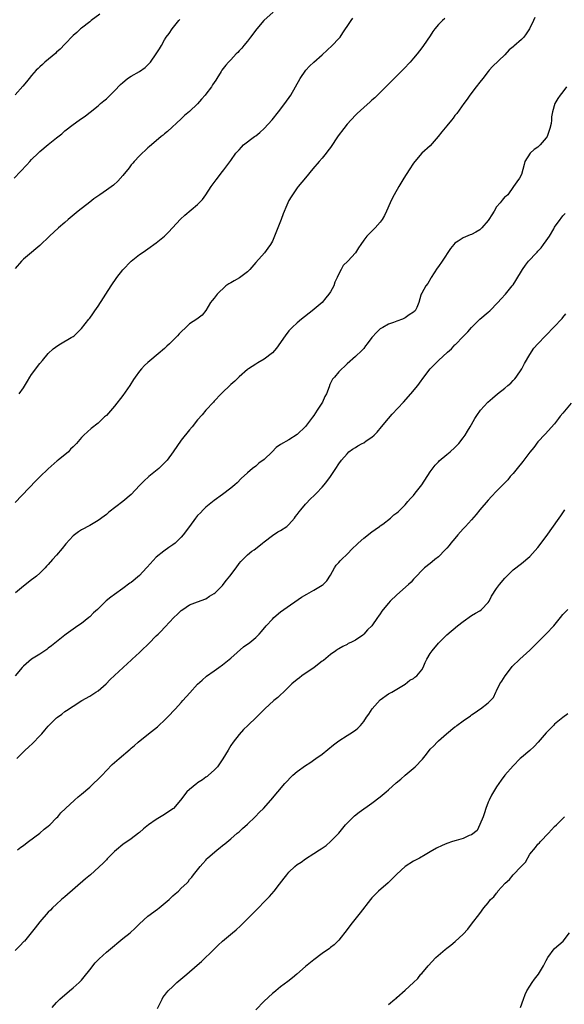
# Model space of a CAD drawing. Units: inches. Extents: x 2568000 to 2571000, y 1500000 to 1503000.
# Drawn here: x 2570518 to 2570649, y 1501308 to 1501545 of the extents above; entities that cross this region are included whole.
import ezdxf

# ---------------------------------------------------------------- set-up
doc = ezdxf.new("R2010")
doc.units = ezdxf.units.IN
doc.header["$MEASUREMENT"] = 0
doc.layers.add('LD25681500_10ft', color=71, linetype='Continuous')

msp = doc.modelspace()

# ---------------------------------------------------------------- linework, layer by layer
at = {"layer": 'LD25681500_10ft'}
for points, elevation in [([(2570579.18, 1501547), (2570576.96, 1501545), (2570575.26, 1501543), (2570573.75, 1501541), (2570573, 1501540.06), (2570572.13, 1501539), (2570571.66, 1501538.34), (2570571, 1501537.69), (2570570.69, 1501537.31), (2570570.3, 1501537), (2570569, 1501535.55), (2570568.44, 1501535), (2570567.78, 1501534.22), (2570566.86, 1501533), (2570566.68, 1501532.68), (2570565.62, 1501531), (2570565.34, 1501530.66), (2570565, 1501530.1), (2570564.54, 1501529.46), (2570564.3, 1501529), (2570563, 1501527.22), (2570562.82, 1501527), (2570561.92, 1501526.08), (2570561, 1501524.9), (2570559, 1501523.08), (2570557.86, 1501522.14), (2570557, 1501521.28), (2570553.75, 1501518.25), (2570553, 1501517.65), (2570552.66, 1501517.34), (2570552.23, 1501517), (2570551, 1501515.99), (2570549.41, 1501514.59), (2570549, 1501514.27), (2570548.37, 1501513.63), (2570547.64, 1501513), (2570547, 1501512.4), (2570545.69, 1501511), (2570545.37, 1501510.63), (2570545, 1501510.18), (2570544.49, 1501509.51), (2570543, 1501507.66), (2570541.75, 1501506.25), (2570540.69, 1501505.31), (2570539, 1501504.06), (2570537.43, 1501503), (2570536.02, 1501501.98), (2570535, 1501501.21), (2570532.24, 1501499), (2570529.79, 1501497), (2570529, 1501496.31), (2570527.46, 1501495), (2570525.28, 1501493), (2570523, 1501490.77), (2570522.03, 1501489.97), (2570520.95, 1501489.05), (2570519, 1501487.46), (2570518.56, 1501487), (2570517, 1501485.24)], 9240), ([(2570537.44, 1501546.56), (2570535.38, 1501545), (2570535, 1501544.69), (2570533, 1501543.18), (2570532.79, 1501543), (2570531.86, 1501542.14), (2570531, 1501541.4), (2570529, 1501539.32), (2570527.91, 1501538.09), (2570527, 1501537.36), (2570526.83, 1501537.17), (2570524.21, 1501535), (2570523.6, 1501534.4), (2570523, 1501533.87), (2570522.57, 1501533.43), (2570522.12, 1501533), (2570521, 1501531.74), (2570520.37, 1501531), (2570519.77, 1501530.23), (2570518.84, 1501529.16), (2570517, 1501527.09)], 9260), ([(2570516.75, 1501507), (2570519.82, 1501510.18), (2570520.55, 1501511), (2570521, 1501511.48), (2570522.55, 1501513), (2570523, 1501513.41), (2570525, 1501515.09), (2570527, 1501516.71), (2570528.28, 1501517.72), (2570529, 1501518.37), (2570531, 1501519.95), (2570532.41, 1501521), (2570533.94, 1501522.06), (2570535.07, 1501522.93), (2570537, 1501524.44), (2570537.61, 1501525), (2570538.39, 1501525.61), (2570539, 1501526.15), (2570539.46, 1501526.54), (2570539.88, 1501527), (2570541, 1501528.09), (2570542.44, 1501529.56), (2570543, 1501530.09), (2570543.49, 1501530.5), (2570544.11, 1501531), (2570545, 1501531.58), (2570547, 1501532.74), (2570548.33, 1501533.67), (2570549.64, 1501535), (2570551, 1501537.01), (2570551.84, 1501538.16), (2570552.25, 1501539), (2570553, 1501540.39), (2570553.41, 1501541), (2570554.1, 1501541.9), (2570554.83, 1501543), (2570556.44, 1501545), (2570556.71, 1501545.29)], 9250), ([(2570620.54, 1501545.46), (2570619.98, 1501545), (2570619, 1501544.01), (2570618.12, 1501543), (2570617.66, 1501542.34), (2570617, 1501541.32), (2570615.43, 1501539), (2570615, 1501538.4), (2570613.92, 1501537), (2570613, 1501535.92), (2570612.2, 1501535), (2570610.65, 1501533.35), (2570607.66, 1501530.34), (2570607, 1501529.64), (2570606.36, 1501529), (2570605, 1501527.61), (2570604.33, 1501527), (2570603.65, 1501526.35), (2570603, 1501525.78), (2570602.6, 1501525.4), (2570601, 1501524.06), (2570599.42, 1501522.58), (2570599, 1501522.2), (2570597, 1501520), (2570596.22, 1501519), (2570594.84, 1501517.16), (2570593, 1501514.38), (2570592.39, 1501513.61), (2570591.98, 1501513), (2570591, 1501511.8), (2570590.28, 1501511), (2570588.76, 1501509.24), (2570587, 1501507.08), (2570585.24, 1501505), (2570585, 1501504.69), (2570583.82, 1501503), (2570583.5, 1501502.5), (2570583, 1501501.64), (2570582.69, 1501501), (2570582.5, 1501500.5), (2570581.62, 1501498.38), (2570581.12, 1501497), (2570580.34, 1501495), (2570579.54, 1501493), (2570579, 1501491.83), (2570578.55, 1501491), (2570577.93, 1501490.07), (2570577.07, 1501489), (2570575, 1501486.64), (2570573.61, 1501485), (2570573, 1501484.39), (2570571.05, 1501482.95), (2570569.77, 1501482.23), (2570569, 1501481.75), (2570568.51, 1501481.49), (2570567.82, 1501481), (2570565.69, 1501479), (2570565, 1501478.07), (2570564.5, 1501477.5), (2570564.11, 1501477), (2570563, 1501475.08), (2570562.09, 1501473.91), (2570560.82, 1501473), (2570559, 1501471.82), (2570558.17, 1501471), (2570557, 1501469.95), (2570556.54, 1501469.46), (2570556.17, 1501469), (2570554.18, 1501467), (2570553.55, 1501466.45), (2570553, 1501465.9), (2570552.51, 1501465.49), (2570552, 1501465), (2570549, 1501462.53), (2570548.21, 1501461.79), (2570547.49, 1501461), (2570547, 1501460.42), (2570545.96, 1501459), (2570545.56, 1501458.44), (2570544.64, 1501457), (2570543, 1501454.59), (2570541, 1501452), (2570539, 1501449.78), (2570538.59, 1501449.41), (2570537, 1501447.93), (2570535.36, 1501446.64), (2570533.61, 1501445), (2570533, 1501444.41), (2570531.8, 1501443), (2570531.37, 1501442.63), (2570531, 1501442.18), (2570530.39, 1501441.61), (2570529.84, 1501441), (2570527.42, 1501439), (2570527.18, 1501438.82), (2570525, 1501436.89), (2570523, 1501434.93), (2570522.04, 1501433.96), (2570517, 1501428.78)], 9220), ([(2570642.24, 1501545.76), (2570641.92, 1501545), (2570640.97, 1501543), (2570640.17, 1501541.83), (2570639.56, 1501541), (2570639, 1501540.41), (2570637.18, 1501538.82), (2570637, 1501538.64), (2570636.09, 1501537.91), (2570635, 1501536.72), (2570632.06, 1501533.94), (2570631.23, 1501533), (2570631, 1501532.72), (2570629.7, 1501531), (2570629, 1501530.14), (2570628.13, 1501529), (2570626.55, 1501527), (2570625.92, 1501526.08), (2570625.1, 1501525), (2570623.42, 1501522.58), (2570623, 1501522.07), (2570622.54, 1501521.46), (2570622.17, 1501521), (2570621, 1501519.63), (2570619.83, 1501518.17), (2570618.97, 1501517.03), (2570617, 1501514.81), (2570615, 1501512.98), (2570613.32, 1501511), (2570613, 1501510.58), (2570611.97, 1501509), (2570610.71, 1501507), (2570609.51, 1501505), (2570608.36, 1501503), (2570607.9, 1501502.1), (2570607.39, 1501501), (2570606.52, 1501499), (2570606.03, 1501497.97), (2570605.45, 1501497), (2570605, 1501496.41), (2570603.74, 1501495), (2570601.75, 1501493), (2570601, 1501492), (2570600.31, 1501491), (2570599.78, 1501490.22), (2570599, 1501488.95), (2570597.2, 1501487), (2570596.08, 1501485.92), (2570595.55, 1501485), (2570595, 1501483.91), (2570594.64, 1501483), (2570594.08, 1501481.92), (2570593.79, 1501481), (2570593, 1501479.6), (2570592.59, 1501479), (2570591.86, 1501478.14), (2570591, 1501477.04), (2570588.56, 1501475), (2570586.04, 1501473), (2570585, 1501472.12), (2570583.74, 1501471), (2570583, 1501470.19), (2570582.08, 1501469), (2570580.01, 1501465.99), (2570579, 1501464.86), (2570577, 1501463.34), (2570575.51, 1501462.49), (2570575, 1501462.15), (2570573.22, 1501461), (2570573, 1501460.83), (2570571, 1501459.11), (2570569.93, 1501458.07), (2570569, 1501457.25), (2570568.89, 1501457.11), (2570568.75, 1501457), (2570567, 1501455.28), (2570566.69, 1501455), (2570565, 1501453.21), (2570564.78, 1501453), (2570562.98, 1501451), (2570562.1, 1501449.9), (2570561, 1501448.67), (2570559.66, 1501447), (2570559, 1501446.31), (2570557, 1501443.77), (2570555.12, 1501441), (2570553.62, 1501439), (2570553.34, 1501438.66), (2570553, 1501438.35), (2570552.33, 1501437.67), (2570551.63, 1501437), (2570549.25, 1501435), (2570548.05, 1501433.95), (2570547, 1501432.83), (2570545, 1501430.73), (2570543, 1501428.98), (2570539.6, 1501426.4), (2570539, 1501425.88), (2570538.5, 1501425.5), (2570537, 1501424.42), (2570535, 1501423.24), (2570533, 1501422.16), (2570532.3, 1501421.7), (2570531.36, 1501421), (2570531, 1501420.71), (2570529.23, 1501418.77), (2570528.35, 1501417.65), (2570527, 1501416.07), (2570526.05, 1501415), (2570525, 1501413.85), (2570524.58, 1501413.42), (2570524.24, 1501413), (2570523, 1501411.75), (2570522.13, 1501411), (2570521.51, 1501410.49), (2570521, 1501410.14), (2570519, 1501408.62), (2570517.1, 1501407)], 9210), ([(2570518.02, 1501455), (2570519, 1501456.41), (2570519.99, 1501458.01), (2570520.56, 1501459), (2570521, 1501459.64), (2570521.99, 1501461), (2570522.45, 1501461.55), (2570523, 1501462.32), (2570523.61, 1501463), (2570525, 1501464.67), (2570526.21, 1501465.79), (2570527.33, 1501466.67), (2570527.93, 1501467), (2570530.55, 1501468.55), (2570531, 1501468.82), (2570531.24, 1501469), (2570532.14, 1501469.86), (2570533, 1501470.71), (2570534.77, 1501473), (2570535, 1501473.26), (2570535.73, 1501474.27), (2570536.22, 1501475), (2570537, 1501476.09), (2570540.12, 1501481), (2570541.51, 1501483), (2570543, 1501484.9), (2570545, 1501486.94), (2570547, 1501488.56), (2570547.63, 1501489), (2570548.46, 1501489.54), (2570549, 1501489.95), (2570551, 1501491.36), (2570553, 1501492.98), (2570554.01, 1501493.99), (2570554.96, 1501495), (2570556.87, 1501497.13), (2570557.92, 1501498.08), (2570561, 1501500.67), (2570561.34, 1501501), (2570562.13, 1501501.87), (2570562.94, 1501503), (2570564.29, 1501505), (2570565, 1501505.97), (2570565.42, 1501506.58), (2570567, 1501508.56), (2570567.33, 1501509), (2570568.01, 1501509.99), (2570569, 1501511.28), (2570570.21, 1501513), (2570570.58, 1501513.42), (2570571, 1501513.86), (2570571.53, 1501514.47), (2570572.06, 1501515), (2570574.66, 1501517), (2570575, 1501517.22), (2570576, 1501518), (2570577.06, 1501518.94), (2570578.94, 1501521.06), (2570580.48, 1501523), (2570582.01, 1501525), (2570583.41, 1501527), (2570584.6, 1501529), (2570585.73, 1501531), (2570587.05, 1501533), (2570587.98, 1501534.02), (2570588.97, 1501535), (2570591, 1501536.75), (2570593.44, 1501539), (2570595, 1501540.67), (2570595.3, 1501541), (2570595.95, 1501542.05), (2570596.66, 1501543), (2570597, 1501543.58), (2570597.97, 1501545), (2570598.4, 1501545.6)], 9230), ([(2570649.89, 1501529), (2570649, 1501527.83), (2570648.33, 1501527), (2570647.8, 1501526.2), (2570647.09, 1501525), (2570646.48, 1501523), (2570646.22, 1501521.78), (2570646.25, 1501521), (2570646.18, 1501520.19), (2570645.89, 1501519), (2570645.18, 1501517), (2570645, 1501516.7), (2570643.5, 1501515), (2570643, 1501514.5), (2570642.07, 1501513.93), (2570641.13, 1501513), (2570639.84, 1501511), (2570639.71, 1501510.29), (2570639, 1501507.86), (2570638.53, 1501507), (2570637.93, 1501506.07), (2570637.1, 1501505), (2570635.75, 1501503), (2570635.35, 1501502.65), (2570635, 1501502.45), (2570634.34, 1501501.66), (2570633.9, 1501501), (2570633, 1501500.08), (2570632.42, 1501499), (2570631.84, 1501498.16), (2570631.18, 1501497), (2570631, 1501496.76), (2570629.49, 1501495), (2570629, 1501494.54), (2570628.05, 1501493.95), (2570627, 1501493.4), (2570626.69, 1501493.31), (2570625, 1501492.63), (2570623.79, 1501491.79), (2570623, 1501491.31), (2570622.71, 1501491), (2570621.94, 1501490.06), (2570619.88, 1501487), (2570619, 1501485.65), (2570618.73, 1501485.27), (2570617.24, 1501483), (2570617.16, 1501482.84), (2570616.44, 1501481.56), (2570615.96, 1501481), (2570615, 1501479.26), (2570614.83, 1501479), (2570614.74, 1501478.74), (2570614.31, 1501477), (2570613.78, 1501475.78), (2570613.38, 1501475), (2570613.15, 1501474.85), (2570613, 1501474.69), (2570611.96, 1501474.04), (2570611, 1501473.31), (2570610.8, 1501473.2), (2570610.39, 1501473), (2570609, 1501472.52), (2570608.18, 1501472.18), (2570607, 1501471.8), (2570605.59, 1501471), (2570605, 1501470.64), (2570604.14, 1501469.86), (2570603, 1501468.54), (2570601.85, 1501467), (2570601.47, 1501466.53), (2570601, 1501465.89), (2570600.58, 1501465.42), (2570599, 1501463.95), (2570597, 1501462.22), (2570595, 1501460.26), (2570593.95, 1501459), (2570593.5, 1501458.5), (2570592.81, 1501457.19), (2570592.69, 1501456.69), (2570592.03, 1501455), (2570591.67, 1501454.33), (2570591.05, 1501453), (2570589.79, 1501451), (2570589, 1501449.78), (2570588.65, 1501449.35), (2570588.41, 1501449), (2570587, 1501447.12), (2570585, 1501445.14), (2570583, 1501443.89), (2570581, 1501442.77), (2570579.95, 1501442.05), (2570578.92, 1501441), (2570577, 1501439.16), (2570575.74, 1501438.26), (2570575, 1501437.56), (2570574.21, 1501437), (2570573, 1501435.95), (2570571.48, 1501434.52), (2570570.48, 1501433.52), (2570569.93, 1501433), (2570569, 1501432.21), (2570567, 1501430.7), (2570565, 1501429.26), (2570563, 1501427.61), (2570562.36, 1501427), (2570561.7, 1501426.3), (2570561, 1501425.6), (2570560.48, 1501425), (2570559, 1501423), (2570557.54, 1501421), (2570557, 1501420.38), (2570555.58, 1501419), (2570555, 1501418.56), (2570554.07, 1501417.93), (2570552.88, 1501417), (2570551, 1501415.58), (2570548.82, 1501413.18), (2570548.67, 1501413), (2570547, 1501411.2), (2570545, 1501409.5), (2570544.69, 1501409.31), (2570543, 1501408), (2570541, 1501406.59), (2570540.05, 1501405.95), (2570538.98, 1501405.02), (2570536.85, 1501403), (2570535.88, 1501402.12), (2570535, 1501401.17), (2570534.79, 1501401), (2570533, 1501399.61), (2570532.16, 1501399), (2570531, 1501398.23), (2570529.33, 1501397), (2570529, 1501396.77), (2570525.76, 1501394.24), (2570525, 1501393.62), (2570524.65, 1501393.35), (2570523, 1501392.23), (2570521, 1501390.95), (2570519, 1501389.26), (2570518.73, 1501389), (2570517.03, 1501387)], 9200), ([(2570517.47, 1501367), (2570519.41, 1501369), (2570520.22, 1501369.78), (2570521.26, 1501370.74), (2570523, 1501372.53), (2570523.44, 1501373), (2570524.16, 1501373.84), (2570525, 1501374.8), (2570527, 1501376.81), (2570527.24, 1501377), (2570528.26, 1501377.74), (2570529, 1501378.34), (2570529.42, 1501378.58), (2570531, 1501379.67), (2570533.08, 1501381), (2570535, 1501382.07), (2570536.5, 1501383), (2570537, 1501383.33), (2570538.94, 1501385), (2570539.95, 1501386.05), (2570541, 1501387.06), (2570544.07, 1501389.93), (2570545, 1501390.76), (2570545.24, 1501391), (2570547, 1501392.61), (2570547.39, 1501393), (2570549.24, 1501394.76), (2570551, 1501396.58), (2570551.46, 1501397), (2570552.23, 1501397.77), (2570553, 1501398.6), (2570553.21, 1501398.79), (2570555.25, 1501401), (2570556.13, 1501401.87), (2570557, 1501402.69), (2570557.42, 1501403), (2570559, 1501404.05), (2570561, 1501404.83), (2570563, 1501405.57), (2570563.86, 1501406.14), (2570565, 1501406.79), (2570565.25, 1501407), (2570567, 1501408.79), (2570567.17, 1501409), (2570567.95, 1501410.05), (2570568.73, 1501411), (2570570.27, 1501413), (2570571, 1501414.03), (2570571.44, 1501414.56), (2570573, 1501416.14), (2570574.07, 1501417), (2570574.62, 1501417.38), (2570575.75, 1501418.25), (2570576.61, 1501419), (2570577, 1501419.31), (2570579, 1501420.85), (2570580.34, 1501421.66), (2570581, 1501421.99), (2570582.45, 1501423), (2570583, 1501423.45), (2570584.34, 1501425), (2570584.6, 1501425.4), (2570585, 1501425.87), (2570585.47, 1501426.53), (2570585.87, 1501427), (2570587, 1501428.38), (2570588.26, 1501429.74), (2570589, 1501430.4), (2570589.62, 1501431), (2570591, 1501432.46), (2570591.48, 1501433), (2570592.14, 1501433.86), (2570592.98, 1501435), (2570594.31, 1501437), (2570595, 1501438.09), (2570595.69, 1501439), (2570597, 1501440.53), (2570597.46, 1501441), (2570598.34, 1501441.66), (2570599, 1501442.05), (2570599.58, 1501442.42), (2570600.61, 1501443), (2570601, 1501443.18), (2570601.61, 1501443.61), (2570603, 1501444.54), (2570603.5, 1501445), (2570604.24, 1501445.76), (2570605.3, 1501447), (2570606.98, 1501449.02), (2570607.9, 1501450.1), (2570610.57, 1501453), (2570612.37, 1501455), (2570614.02, 1501457), (2570614.45, 1501457.55), (2570615.49, 1501459), (2570617.06, 1501461), (2570618.01, 1501461.99), (2570619.03, 1501463), (2570621.21, 1501465), (2570622.16, 1501465.84), (2570623, 1501466.78), (2570623.12, 1501466.88), (2570625, 1501468.83), (2570626.11, 1501469.89), (2570627, 1501470.98), (2570629, 1501472.95), (2570631, 1501474.64), (2570631.39, 1501475), (2570633.35, 1501477), (2570634.11, 1501477.89), (2570635.15, 1501479), (2570636.81, 1501481), (2570637, 1501481.26), (2570637.69, 1501482.31), (2570639.29, 1501485), (2570639.99, 1501486.01), (2570640.75, 1501487), (2570642.62, 1501489), (2570642.82, 1501489.18), (2570643, 1501489.4), (2570643.8, 1501490.2), (2570644.33, 1501491), (2570645, 1501491.9), (2570645.77, 1501493), (2570646.78, 1501494.78), (2570647, 1501495.14), (2570648.31, 1501497), (2570648.62, 1501497.38), (2570649, 1501497.88), (2570649.57, 1501498.43)], 9190), ([(2570517.56, 1501345), (2570518.37, 1501345.63), (2570519, 1501346.05), (2570519.52, 1501346.48), (2570520.26, 1501347), (2570522.94, 1501349), (2570524.05, 1501349.95), (2570525, 1501350.68), (2570525.36, 1501351), (2570527, 1501352.69), (2570527.28, 1501353), (2570528.06, 1501353.94), (2570529.14, 1501355), (2570531.34, 1501357), (2570532.22, 1501357.78), (2570533, 1501358.42), (2570535, 1501360.15), (2570535.94, 1501361), (2570537, 1501362.02), (2570537.96, 1501363), (2570539, 1501364.12), (2570540.44, 1501365.56), (2570541, 1501366.07), (2570542.07, 1501367), (2570544.73, 1501369.27), (2570545, 1501369.52), (2570545.81, 1501370.19), (2570546.67, 1501371), (2570549.19, 1501373), (2570551.33, 1501374.67), (2570551.65, 1501375), (2570553, 1501376.26), (2570553.77, 1501377), (2570554.37, 1501377.63), (2570555, 1501378.39), (2570555.33, 1501378.67), (2570555.65, 1501379), (2570557, 1501380.56), (2570557.43, 1501381), (2570559.1, 1501382.9), (2570561, 1501384.97), (2570562.06, 1501385.94), (2570563.14, 1501386.86), (2570565, 1501388.19), (2570566.1, 1501389), (2570567, 1501389.6), (2570567.75, 1501390.25), (2570569, 1501391.21), (2570572.08, 1501393.92), (2570573.58, 1501395), (2570575, 1501396.22), (2570575.82, 1501397), (2570576.38, 1501397.62), (2570577.51, 1501399), (2570579, 1501400.67), (2570579.33, 1501401), (2570581, 1501402.43), (2570581.76, 1501403), (2570586.03, 1501405.97), (2570587.3, 1501406.7), (2570587.89, 1501407), (2570589, 1501407.62), (2570591, 1501408.8), (2570591.24, 1501409), (2570592.11, 1501409.89), (2570593, 1501411.25), (2570593.97, 1501413), (2570594.38, 1501413.62), (2570595, 1501414.31), (2570595.31, 1501414.69), (2570595.63, 1501415), (2570597, 1501416.27), (2570598.34, 1501417.66), (2570599.34, 1501418.66), (2570599.7, 1501419), (2570601, 1501420.14), (2570603, 1501421.68), (2570603.76, 1501422.24), (2570604.81, 1501423), (2570605, 1501423.16), (2570605.58, 1501423.58), (2570607.44, 1501425), (2570608.24, 1501425.76), (2570609, 1501426.26), (2570609.37, 1501426.63), (2570609.81, 1501427), (2570611, 1501428.22), (2570611.68, 1501429), (2570612.26, 1501429.74), (2570613, 1501430.48), (2570613.44, 1501431), (2570614.99, 1501433), (2570617, 1501436.15), (2570618.22, 1501437.78), (2570619, 1501438.61), (2570619.2, 1501438.8), (2570621, 1501440.32), (2570621.86, 1501441), (2570623, 1501442), (2570623.93, 1501443), (2570625, 1501444.36), (2570625.45, 1501445), (2570625.99, 1501446.01), (2570626.67, 1501447), (2570627, 1501447.57), (2570627.77, 1501449), (2570628.24, 1501449.76), (2570629.11, 1501451), (2570630.9, 1501453), (2570632.05, 1501453.95), (2570633.27, 1501455), (2570635, 1501456.34), (2570635.73, 1501457), (2570636.43, 1501457.57), (2570637, 1501458.17), (2570637.43, 1501458.57), (2570637.76, 1501459), (2570639.1, 1501461), (2570639.73, 1501462.27), (2570641, 1501464.5), (2570642.03, 1501465.97), (2570643, 1501467.04), (2570644.81, 1501469), (2570647, 1501471.2), (2570648.67, 1501473), (2570648.83, 1501473.17), (2570649, 1501473.41), (2570649.73, 1501474.27)], 9180), ([(2570651, 1501452.75), (2570649, 1501450.33), (2570648.37, 1501449.63), (2570647.94, 1501449), (2570647, 1501447.73), (2570644.76, 1501445.24), (2570643, 1501443.37), (2570641.97, 1501442.03), (2570641, 1501440.93), (2570639.31, 1501438.69), (2570637.96, 1501437), (2570637, 1501435.76), (2570636.33, 1501435), (2570635.73, 1501434.27), (2570635, 1501433.55), (2570634.74, 1501433.26), (2570633, 1501431.53), (2570631.8, 1501430.2), (2570631, 1501429.34), (2570629, 1501426.96), (2570628.13, 1501425.87), (2570627, 1501424.61), (2570625.51, 1501423), (2570625.28, 1501422.72), (2570625, 1501422.42), (2570624.34, 1501421.66), (2570623.71, 1501421), (2570623, 1501420.12), (2570622.04, 1501419), (2570621.58, 1501418.42), (2570621, 1501417.75), (2570620.64, 1501417.36), (2570619, 1501415.68), (2570618.18, 1501415), (2570617.51, 1501414.49), (2570617, 1501414.05), (2570615.68, 1501413), (2570615, 1501412.4), (2570613.72, 1501411), (2570613, 1501410.26), (2570612.43, 1501409.57), (2570611.84, 1501409), (2570609, 1501406.51), (2570607.42, 1501405), (2570607, 1501404.53), (2570605.73, 1501403), (2570605.41, 1501402.59), (2570605, 1501401.92), (2570604.61, 1501401.39), (2570604.37, 1501401), (2570603, 1501399.04), (2570601.95, 1501398.05), (2570601.06, 1501397), (2570600.78, 1501396.78), (2570599, 1501395.55), (2570597.89, 1501395), (2570597.27, 1501394.73), (2570597, 1501394.54), (2570595.96, 1501394.04), (2570595, 1501393.47), (2570594.72, 1501393.28), (2570594.26, 1501393), (2570593, 1501392.09), (2570591.3, 1501390.7), (2570591, 1501390.51), (2570589.04, 1501389), (2570586.14, 1501387), (2570585.53, 1501386.47), (2570585, 1501386.11), (2570583.71, 1501385), (2570581.72, 1501383), (2570581, 1501382.35), (2570580.28, 1501381.72), (2570579.38, 1501381), (2570577.21, 1501379), (2570575.2, 1501377), (2570573.07, 1501375), (2570572.01, 1501373.99), (2570571, 1501372.84), (2570569.59, 1501371), (2570569, 1501370.15), (2570568.34, 1501369), (2570567.08, 1501366.92), (2570565.76, 1501365), (2570565, 1501364.25), (2570563.65, 1501363), (2570563.3, 1501362.7), (2570563, 1501362.5), (2570562.14, 1501361.86), (2570561, 1501361.12), (2570560.79, 1501361), (2570559, 1501359.56), (2570558.41, 1501359), (2570556.9, 1501357), (2570555.15, 1501355), (2570555, 1501354.87), (2570553, 1501353.49), (2570551, 1501352.32), (2570549.12, 1501351), (2570547.94, 1501350.06), (2570547, 1501349.21), (2570546.74, 1501349), (2570545, 1501347.67), (2570543, 1501346.27), (2570541.42, 1501345), (2570541, 1501344.62), (2570539.19, 1501342.81), (2570539, 1501342.63), (2570538.2, 1501341.8), (2570535.16, 1501339), (2570534.01, 1501337.99), (2570529, 1501333.69), (2570528.21, 1501333), (2570527, 1501331.9), (2570526.05, 1501331), (2570525.54, 1501330.46), (2570525, 1501329.94), (2570523, 1501327.64), (2570521.85, 1501326.15), (2570519.25, 1501323), (2570519.14, 1501322.86), (2570518.14, 1501321.86), (2570517, 1501320.71)], 9170), ([(2570525.91, 1501307), (2570527, 1501308.19), (2570527.8, 1501309), (2570530.13, 1501311), (2570531, 1501311.7), (2570532.41, 1501313), (2570533, 1501313.59), (2570533.66, 1501314.34), (2570535, 1501316.09), (2570536.28, 1501317.72), (2570537.26, 1501318.74), (2570539, 1501320.29), (2570540.47, 1501321.53), (2570541, 1501321.95), (2570541.55, 1501322.45), (2570543, 1501323.61), (2570544.77, 1501325), (2570545.92, 1501326.08), (2570547, 1501327.13), (2570549, 1501329), (2570551.33, 1501330.67), (2570551.74, 1501331), (2570554.13, 1501333), (2570554.57, 1501333.43), (2570555, 1501333.89), (2570555.62, 1501334.38), (2570556.37, 1501335), (2570557, 1501335.75), (2570558.39, 1501337), (2570558.69, 1501337.31), (2570559, 1501337.82), (2570559.56, 1501338.44), (2570559.97, 1501339), (2570561, 1501340.16), (2570561.57, 1501341), (2570562.28, 1501341.72), (2570563, 1501342.54), (2570563.19, 1501342.81), (2570563.37, 1501343), (2570565.69, 1501345), (2570566.41, 1501345.59), (2570567, 1501346.01), (2570567.52, 1501346.48), (2570569, 1501347.64), (2570570.54, 1501349), (2570571, 1501349.38), (2570571.82, 1501350.18), (2570573, 1501351.23), (2570574.83, 1501353), (2570575.91, 1501354.09), (2570576.84, 1501355), (2570578.65, 1501357), (2570580.28, 1501359), (2570582, 1501361), (2570582.48, 1501361.52), (2570583.46, 1501362.54), (2570583.97, 1501363), (2570585, 1501363.9), (2570587, 1501365.34), (2570588.03, 1501365.97), (2570589.51, 1501367), (2570591, 1501368.09), (2570593.7, 1501370.3), (2570595, 1501371.28), (2570597, 1501372.57), (2570597.69, 1501373), (2570599, 1501373.89), (2570599.63, 1501374.37), (2570600.22, 1501375), (2570601, 1501375.92), (2570601.69, 1501377), (2570602.24, 1501377.76), (2570603.02, 1501379), (2570605, 1501381.18), (2570607, 1501382.61), (2570607.75, 1501383), (2570611, 1501384.97), (2570612.11, 1501385.89), (2570613, 1501386.3), (2570613.35, 1501386.65), (2570613.81, 1501387), (2570615, 1501388.42), (2570615.36, 1501389), (2570615.8, 1501390.2), (2570616.21, 1501391), (2570617, 1501392.33), (2570617.47, 1501393), (2570619, 1501394.83), (2570619.09, 1501394.91), (2570621, 1501396.88), (2570623.57, 1501399), (2570625, 1501400.06), (2570627, 1501401.48), (2570627.93, 1501402.07), (2570629, 1501402.68), (2570629.41, 1501403), (2570631, 1501404.68), (2570631.21, 1501405), (2570631.83, 1501406.17), (2570633, 1501407.99), (2570633.75, 1501409), (2570635, 1501410.56), (2570637, 1501412.51), (2570639, 1501414.09), (2570641, 1501415.74), (2570643, 1501417.9), (2570645, 1501420.53), (2570648.14, 1501425), (2570648.48, 1501425.52), (2570649.49, 1501427)], 9160), ([(2570551.29, 1501306.71), (2570552.43, 1501309), (2570552.64, 1501309.36), (2570553, 1501309.84), (2570553.47, 1501310.53), (2570553.86, 1501311), (2570555, 1501312.08), (2570556.01, 1501313), (2570558.37, 1501315), (2570560.85, 1501317.15), (2570561.89, 1501318.11), (2570564.86, 1501321), (2570565.95, 1501322.05), (2570567, 1501323), (2570569.43, 1501325), (2570570.28, 1501325.72), (2570571.33, 1501326.67), (2570573.68, 1501329), (2570575, 1501330.39), (2570575.62, 1501331), (2570577, 1501332.44), (2570577.58, 1501333), (2570578.27, 1501333.73), (2570579.42, 1501335), (2570580.75, 1501336.75), (2570581.85, 1501338.15), (2570582.45, 1501339), (2570583, 1501339.61), (2570584.44, 1501341), (2570585, 1501341.47), (2570585.94, 1501342.06), (2570587, 1501342.87), (2570589, 1501344.11), (2570590.38, 1501345), (2570590.77, 1501345.23), (2570591, 1501345.42), (2570591.94, 1501346.06), (2570593.02, 1501346.98), (2570594.99, 1501349.01), (2570596.6, 1501351), (2570597, 1501351.43), (2570598.52, 1501353), (2570598.77, 1501353.23), (2570599.91, 1501354.09), (2570603, 1501356.22), (2570605, 1501357.75), (2570606.44, 1501359), (2570607, 1501359.46), (2570608.85, 1501361.15), (2570609.92, 1501362.08), (2570611, 1501363.02), (2570613.41, 1501365), (2570615.16, 1501366.84), (2570616.1, 1501368.1), (2570617, 1501369.24), (2570617.92, 1501370.08), (2570618.73, 1501371), (2570619, 1501371.26), (2570620.94, 1501373), (2570623, 1501374.65), (2570623.22, 1501374.78), (2570623.48, 1501375), (2570625, 1501376.12), (2570626.72, 1501377.28), (2570627, 1501377.56), (2570627.9, 1501378.1), (2570629, 1501378.93), (2570629.12, 1501379), (2570631, 1501380.43), (2570631.57, 1501381), (2570632.26, 1501381.74), (2570632.81, 1501383), (2570633, 1501383.32), (2570633.83, 1501385), (2570634.32, 1501385.68), (2570635.07, 1501387), (2570636.6, 1501389), (2570636.79, 1501389.21), (2570638.6, 1501391), (2570641, 1501393.16), (2570642.85, 1501395), (2570645, 1501397.11), (2570646.78, 1501399), (2570648.46, 1501401), (2570649, 1501401.72), (2570650.21, 1501403)], 9150), ([(2570650.2, 1501377.8), (2570649, 1501376.88), (2570647, 1501375.28), (2570646.7, 1501375), (2570645, 1501373.21), (2570643.04, 1501370.96), (2570642.05, 1501369.95), (2570641, 1501368.96), (2570639, 1501367.27), (2570638.71, 1501367), (2570637, 1501365.3), (2570635.03, 1501363), (2570634.16, 1501361.84), (2570633, 1501360.19), (2570632.25, 1501359), (2570631.79, 1501358.21), (2570631.22, 1501357), (2570631, 1501356.47), (2570630.44, 1501355), (2570630.1, 1501353.9), (2570629.76, 1501353), (2570629, 1501351.1), (2570628.31, 1501349.69), (2570627, 1501348.63), (2570626.43, 1501348.43), (2570625, 1501347.74), (2570623.27, 1501347.27), (2570622.4, 1501347), (2570621, 1501346.49), (2570619.95, 1501346.05), (2570618.58, 1501345.42), (2570617, 1501344.52), (2570615.78, 1501343.78), (2570614.45, 1501343), (2570613, 1501342.24), (2570611, 1501340.98), (2570609, 1501339.17), (2570607.95, 1501338.05), (2570606.94, 1501337.06), (2570604.57, 1501335), (2570603, 1501333.4), (2570602.64, 1501333), (2570600.18, 1501329.82), (2570597.9, 1501327), (2570597, 1501325.77), (2570595, 1501323.19), (2570593.92, 1501322.08), (2570593, 1501321.42), (2570592.77, 1501321.23), (2570591, 1501319.99), (2570589, 1501318.51), (2570588.15, 1501317.85), (2570587, 1501316.88), (2570584.89, 1501315), (2570583.87, 1501314.13), (2570582.75, 1501313.25), (2570581, 1501311.94), (2570579.8, 1501311), (2570579.37, 1501310.63), (2570579, 1501310.35), (2570577, 1501308.52), (2570575, 1501306.45)], 9140), ([(2570607, 1501307.69), (2570608.53, 1501309), (2570608.82, 1501309.18), (2570609, 1501309.39), (2570611, 1501311.17), (2570613, 1501313.02), (2570614.04, 1501313.96), (2570614.81, 1501315), (2570615, 1501315.21), (2570616.51, 1501317), (2570618.41, 1501319), (2570620.67, 1501321), (2570621, 1501321.26), (2570622, 1501322), (2570623.08, 1501322.92), (2570625, 1501324.64), (2570626.12, 1501325.88), (2570627, 1501327.06), (2570629, 1501329.68), (2570629.98, 1501331), (2570631, 1501332.19), (2570631.58, 1501333), (2570632.35, 1501333.65), (2570633, 1501334.57), (2570633.22, 1501334.78), (2570633.35, 1501335), (2570635.11, 1501337), (2570636.15, 1501337.85), (2570636.99, 1501339), (2570638.93, 1501341), (2570639, 1501341.1), (2570639.96, 1501342.04), (2570641, 1501343.92), (2570642.4, 1501345.6), (2570643, 1501346.36), (2570643.35, 1501346.65), (2570643.64, 1501347), (2570645.54, 1501349), (2570647, 1501350.59), (2570647.43, 1501351), (2570649.4, 1501353)], 9130), ([(2570638.81, 1501307), (2570639.54, 1501309), (2570639.9, 1501310.1), (2570640.33, 1501311), (2570641, 1501312.15), (2570641.59, 1501313), (2570642.17, 1501313.83), (2570643.13, 1501315), (2570644.34, 1501317), (2570645, 1501318.28), (2570645.4, 1501319), (2570646.89, 1501321.11), (2570647, 1501321.23), (2570649.04, 1501323), (2570650.59, 1501325)], 9120)]:
    msp.add_lwpolyline(points, dxfattribs=dict(at, elevation=elevation))

doc.saveas('drawing.dxf')
